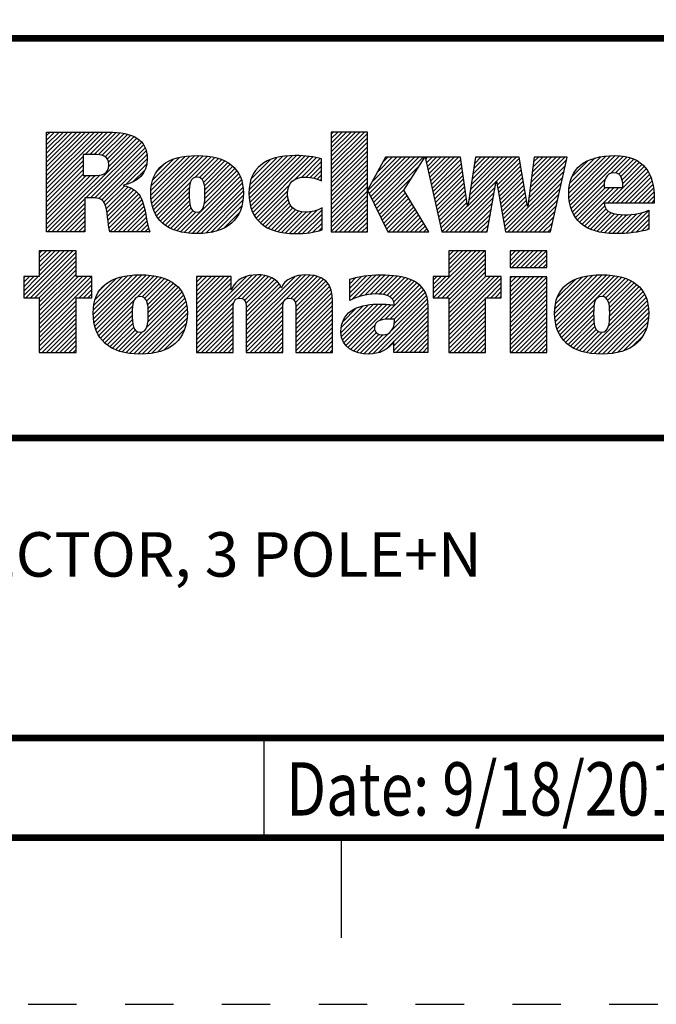
# Model space of a CAD drawing. Units: millimetres. Extents: x -36 to 624, y -64 to 446.
# Drawn here: x 434 to 477, y -64 to 3 of the extents above; entities that cross this region are included whole.
import ezdxf

# ---------------------------------------------------------------- set-up
doc = ezdxf.new("R2010")
doc.units = ezdxf.units.MM
doc.header["$LTSCALE"] = 32.67
doc.linetypes.add('HIDDEN', pattern=[0.2, 0.1, -0.1])
doc.layers.get('0').update_dxf_attribs({"linetype": 'CONTINUOUS'})
doc.layers.add('border', color=1, linetype='CONTINUOUS')
doc.styles.get("Standard").update_dxf_attribs({"font": 'txt', "width": 0.8})

# ---------------------------------------------------------------- blocks, each defined once
blk = doc.blocks.new('RA_LOGO_BL0')
at = {"linetype": 'Continuous'}
for p, q in [((-0.7391, 0.1116), (-0.6115, 0.2391)), ((-0.7391, 0.1215), (-0.6215, 0.2391)), ((-0.7391, 0.1315), (-0.6314, 0.2391)), ((-0.7391, 0.1414), (-0.6414, 0.2391)), ((-0.7391, 0.1514), (-0.6514, 0.2391)), ((-0.7391, 0.1614), (-0.6613, 0.2391)), ((-0.7391, 0.1713), (-0.6713, 0.2391)), ((-0.7391, 0.1813), (-0.6813, 0.2391)), ((-0.7391, 0.1913), (-0.6912, 0.2391)), ((-0.7391, 0.2012), (-0.7012, 0.2391)), ((-0.7391, 0.2112), (-0.7111, 0.2391)), ((-0.7391, 0.2211), (-0.7211, 0.2391)), ((-0.7391, 0.2311), (-0.7311, 0.2391)), ((-0.6519, 0.1888), (-0.6016, 0.2391)), ((-0.6419, 0.1888), (-0.5917, 0.239)), ((-0.6319, 0.1888), (-0.5826, 0.2382)), ((-0.6225, 0.1883), (-0.5736, 0.2372)), ((-0.6141, 0.1867), (-0.5648, 0.236)), ((-0.6073, 0.1836), (-0.5569, 0.2339)), ((-0.6023, 0.1786), (-0.5491, 0.2318)), ((-0.5995, 0.1714), (-0.5424, 0.2286)), ((-0.5992, 0.1618), (-0.5357, 0.2253)), ((-0.0983, 0.1645), (-0.0239, 0.239)), ((-0.0983, 0.1745), (-0.0339, 0.239)), ((-0.0983, 0.1845), (-0.0438, 0.239)), ((-0.0983, 0.1944), (-0.0538, 0.239)), ((-0.0983, 0.2044), (-0.0638, 0.239)), ((-0.0983, 0.2143), (-0.0737, 0.239)), ((-0.0983, 0.2243), (-0.0837, 0.239)), ((-0.0983, 0.2343), (-0.0937, 0.239)), ((-0.0983, 0.1546), (-0.0171, 0.2358)), ((-0.0983, 0.1446), (-0.0171, 0.2258)), ((-0.737, 0.014), (-0.5302, 0.2208)), ((-0.6504, 0.0907), (-0.525, 0.2161)), ((-0.6404, 0.0907), (-0.5209, 0.2102)), ((-0.6305, 0.0907), (-0.5174, 0.2038)), ((-0.0983, 0.1346), (-0.0171, 0.2159)), ((-0.0983, 0.1247), (-0.0171, 0.2059)), ((-0.7391, 0.1016), (-0.6565, 0.1842)), ((-0.6217, 0.0895), (-0.5147, 0.1964)), ((-0.6149, 0.0863), (-0.5133, 0.1879)), ((-0.6101, 0.0811), (-0.5124, 0.1788)), ((-0.5044, 0.0972), (-0.4165, 0.1851)), ((-0.5042, 0.1073), (-0.4273, 0.1842)), ((-0.5038, 0.0878), (-0.4057, 0.1859)), ((-0.5034, 0.1182), (-0.4396, 0.1819)), ((-0.5024, 0.0792), (-0.3958, 0.1859)), ((-0.5007, 0.071), (-0.3864, 0.1853)), ((-0.5006, 0.1309), (-0.4537, 0.1778)), ((-0.4981, 0.0636), (-0.3772, 0.1846)), ((-0.4952, 0.0566), (-0.3686, 0.1832)), ((-0.4046, 0.1372), (-0.3602, 0.1816)), ((-0.3951, 0.1368), (-0.3524, 0.1795)), ((-0.2835, 0.0989), (-0.1975, 0.185)), ((-0.2831, 0.1093), (-0.2084, 0.1839)), ((-0.2829, 0.0896), (-0.1866, 0.1858)), ((-0.2818, 0.1205), (-0.221, 0.1813)), ((-0.2817, 0.0807), (-0.1766, 0.1859)), ((-0.2801, 0.0725), (-0.1669, 0.1856)), ((-0.2776, 0.065), (-0.1575, 0.1851)), ((-0.2748, 0.0578), (-0.1485, 0.1841)), ((-0.2712, 0.0514), (-0.1395, 0.1831)), ((-0.1809, 0.1318), (-0.1313, 0.1814)), ((-0.1657, 0.137), (-0.1232, 0.1796)), ((-0.0983, 0.1147), (-0.0171, 0.1959)), ((-0.0983, 0.1048), (-0.0171, 0.186)), ((-0.0161, 0.1073), (0.0588, 0.1822)), ((-0.0129, 0.1006), (0.0688, 0.1822)), ((-0.0096, 0.0939), (0.0788, 0.1822)), ((-0.0063, 0.0872), (0.0887, 0.1822)), ((-0.0062, 0.1272), (0.0489, 0.1822)), ((-0.0031, 0.0805), (0.0987, 0.1822)), ((0.0002, 0.0738), (0.1086, 0.1822)), ((0.0054, 0.1487), (0.0389, 0.1822)), ((0.0169, 0.1702), (0.0289, 0.1822)), ((0.1138, 0.1774), (0.1186, 0.1822)), ((0.1156, 0.1693), (0.1286, 0.1822)), ((0.1174, 0.1611), (0.1385, 0.1822)), ((0.1192, 0.153), (0.1485, 0.1822)), ((0.1211, 0.1448), (0.1585, 0.1822)), ((0.1229, 0.1367), (0.1684, 0.1822)), ((0.1247, 0.1286), (0.1784, 0.1822)), ((0.1265, 0.1204), (0.1883, 0.1822)), ((0.2095, 0.0739), (0.3179, 0.1822)), ((0.2114, 0.0857), (0.3079, 0.1822)), ((0.2132, 0.0975), (0.2979, 0.1822)), ((0.2151, 0.1094), (0.288, 0.1822)), ((0.217, 0.1212), (0.278, 0.1822)), ((0.2189, 0.133), (0.268, 0.1822)), ((0.2207, 0.1449), (0.2581, 0.1822)), ((0.2226, 0.1567), (0.2481, 0.1822)), ((0.2245, 0.1685), (0.2382, 0.1822)), ((0.2263, 0.1804), (0.2282, 0.1822)), ((0.2738, 0.1282), (0.3249, 0.1793)), ((0.3479, 0.1027), (0.4274, 0.1822)), ((0.3494, 0.1142), (0.4175, 0.1822)), ((0.3509, 0.1257), (0.4075, 0.1822)), ((0.3525, 0.1372), (0.3976, 0.1822)), ((0.354, 0.1487), (0.3876, 0.1822)), ((0.3556, 0.1602), (0.3776, 0.1822)), ((0.3571, 0.1717), (0.3677, 0.1822)), ((0.4362, 0.1013), (0.5196, 0.1847)), ((0.4367, 0.0919), (0.5304, 0.1856)), ((0.4368, 0.1119), (0.5081, 0.1832)), ((0.4376, 0.0828), (0.5407, 0.1859)), ((0.4386, 0.1237), (0.4956, 0.1807)), ((0.4393, 0.0746), (0.5501, 0.1853)), ((0.4415, 0.0668), (0.5593, 0.1846)), ((0.5308, 0.1461), (0.5676, 0.1829)), ((0.5415, 0.1469), (0.5754, 0.1808)), ((0.5486, 0.144), (0.5827, 0.1781)), ((-0.7391, 0.0916), (-0.6565, 0.1743)), ((-0.7391, 0.0817), (-0.6565, 0.1643)), ((-0.5599, 0.1214), (-0.5136, 0.1677)), ((-0.4911, 0.1503), (-0.4738, 0.1677)), ((-0.3891, 0.1328), (-0.3449, 0.177)), ((-0.3855, 0.1264), (-0.3381, 0.1739)), ((-0.3837, 0.1183), (-0.3315, 0.1705)), ((-0.3829, 0.0892), (-0.3151, 0.157)), ((-0.3828, 0.1092), (-0.3256, 0.1664)), ((-0.3826, 0.0994), (-0.3199, 0.1621)), ((-0.2783, 0.134), (-0.2355, 0.1768)), ((-0.2608, 0.1615), (-0.2606, 0.1616)), ((-0.1552, 0.1376), (-0.1203, 0.1724)), ((-0.146, 0.1368), (-0.1203, 0.1624)), ((-0.0983, 0.0948), (-0.0171, 0.176)), ((-0.0983, 0.0848), (-0.0171, 0.166)), ((-0.0983, 0.0749), (-0.0171, 0.1561)), ((0.0035, 0.0671), (0.1008, 0.1644)), ((0.1284, 0.1123), (0.1932, 0.1771)), ((0.1302, 0.1042), (0.1944, 0.1684)), ((0.132, 0.096), (0.1957, 0.1597)), ((0.2752, 0.1197), (0.3263, 0.1708)), ((0.2767, 0.1112), (0.3278, 0.1623)), ((0.3448, 0.0796), (0.4285, 0.1634)), ((0.3463, 0.0911), (0.4314, 0.1762)), ((0.4431, 0.1381), (0.4801, 0.1751)), ((0.5232, 0.0787), (0.6061, 0.1617)), ((0.5332, 0.0787), (0.6106, 0.1562)), ((0.5533, 0.1387), (0.5895, 0.1749)), ((0.5562, 0.1317), (0.5956, 0.1711)), ((0.5578, 0.1233), (0.601, 0.1665)), ((-0.7391, 0.0717), (-0.6565, 0.1543)), ((-0.7391, 0.0617), (-0.6565, 0.1444)), ((-0.7391, 0.0219), (-0.619, 0.142)), ((-0.7391, 0.0319), (-0.6299, 0.1411)), ((-0.7391, 0.0418), (-0.6399, 0.141)), ((-0.7391, 0.0518), (-0.6499, 0.141)), ((-0.5432, 0.1281), (-0.5174, 0.1539)), ((-0.4377, 0.0145), (-0.3067, 0.1454)), ((-0.4295, 0.0127), (-0.3034, 0.1388)), ((-0.384, 0.0781), (-0.3106, 0.1516)), ((-0.1377, 0.1351), (-0.1203, 0.1525)), ((-0.1299, 0.133), (-0.1203, 0.1425)), ((-0.0983, 0.0649), (-0.0171, 0.1461)), ((-0.0983, 0.0549), (-0.0171, 0.1362)), ((0.0067, 0.0604), (0.0837, 0.1374)), ((0.1338, 0.0879), (0.197, 0.151)), ((0.1357, 0.0797), (0.1983, 0.1423)), ((0.1375, 0.0716), (0.1995, 0.1336)), ((0.2782, 0.1027), (0.3292, 0.1538)), ((0.2797, 0.0943), (0.3307, 0.1453)), ((0.2812, 0.0858), (0.3321, 0.1367)), ((0.2931, 0.018), (0.4257, 0.1506)), ((0.2991, 0.014), (0.4228, 0.1377)), ((0.4442, 0.0596), (0.5186, 0.1339)), ((0.5431, 0.0787), (0.6146, 0.1502)), ((0.5531, 0.0787), (0.6181, 0.1438)), ((0.5631, 0.0787), (0.621, 0.1367)), ((-0.6072, 0.0741), (-0.5633, 0.118)), ((-0.6049, 0.0664), (-0.5555, 0.1159)), ((-0.6034, 0.0579), (-0.5487, 0.1127)), ((-0.4915, 0.0503), (-0.4154, 0.1264)), ((-0.4876, 0.0442), (-0.4177, 0.1142)), ((-0.4206, 0.0116), (-0.3005, 0.1317)), ((-0.4115, 0.0107), (-0.2986, 0.1237)), ((-0.402, 0.0103), (-0.297, 0.1153)), ((-0.2674, 0.0453), (-0.1922, 0.1205)), ((-0.1227, 0.1302), (-0.1203, 0.1326)), ((-0.0983, 0.045), (-0.0171, 0.1262)), ((-0.0983, 0.035), (-0.0171, 0.1162)), ((0.1393, 0.0635), (0.2008, 0.125)), ((0.1411, 0.0553), (0.2021, 0.1163)), ((0.1596, 0.014), (0.2729, 0.1274)), ((0.1696, 0.014), (0.2707, 0.1152)), ((0.2827, 0.0773), (0.3336, 0.1282)), ((0.2841, 0.0688), (0.335, 0.1197)), ((0.2856, 0.0603), (0.3365, 0.1112)), ((0.309, 0.014), (0.4199, 0.1249)), ((0.319, 0.014), (0.417, 0.112)), ((0.4477, 0.053), (0.5157, 0.1211)), ((0.4513, 0.0467), (0.5188, 0.1142)), ((0.4557, 0.0411), (0.5288, 0.1142)), ((0.4606, 0.0361), (0.5387, 0.1142)), ((0.466, 0.0315), (0.5487, 0.1142)), ((0.573, 0.0787), (0.6236, 0.1293)), ((0.583, 0.0787), (0.6254, 0.1211)), ((0.5929, 0.0787), (0.627, 0.1128)), ((-0.602, 0.0494), (-0.5424, 0.109)), ((-0.6009, 0.0406), (-0.537, 0.1044)), ((-0.5998, 0.0317), (-0.532, 0.0995)), ((-0.5984, 0.0231), (-0.5278, 0.0937)), ((-0.483, 0.0389), (-0.4181, 0.1038)), ((-0.4779, 0.0341), (-0.418, 0.0939)), ((-0.3918, 0.0105), (-0.2964, 0.1059)), ((-0.3808, 0.0116), (-0.2964, 0.0959)), ((-0.2629, 0.0398), (-0.1965, 0.1062)), ((-0.2578, 0.0349), (-0.1968, 0.096)), ((-0.0983, 0.0251), (-0.0171, 0.1063)), ((-0.0983, 0.0151), (-0.0171, 0.0963)), ((0.01, 0.0537), (0.0666, 0.1103)), ((0.0133, 0.047), (0.0686, 0.1023)), ((0.0165, 0.0403), (0.0723, 0.096)), ((0.0198, 0.0336), (0.076, 0.0898)), ((0.143, 0.0472), (0.2034, 0.1076)), ((0.1448, 0.039), (0.2046, 0.0989)), ((0.1466, 0.0309), (0.2059, 0.0902)), ((0.1795, 0.014), (0.2685, 0.103)), ((0.1895, 0.014), (0.2663, 0.0908)), ((0.2871, 0.0519), (0.3379, 0.1027)), ((0.2886, 0.0434), (0.3394, 0.0942)), ((0.329, 0.014), (0.4141, 0.0992)), ((0.6029, 0.0787), (0.6278, 0.1037)), ((0.6129, 0.0787), (0.6286, 0.0945)), ((-0.727, 0.014), (-0.6526, 0.0885)), ((-0.7171, 0.014), (-0.6526, 0.0785)), ((-0.7071, 0.014), (-0.6526, 0.0685)), ((-0.597, 0.0145), (-0.5249, 0.0867)), ((-0.5876, 0.014), (-0.522, 0.0796)), ((-0.5776, 0.014), (-0.52, 0.0716)), ((-0.4724, 0.0296), (-0.4176, 0.0844)), ((-0.4663, 0.0257), (-0.4164, 0.0756)), ((-0.4599, 0.0221), (-0.4141, 0.0679)), ((-0.3692, 0.0132), (-0.2971, 0.0853)), ((-0.3563, 0.0162), (-0.2997, 0.0728)), ((-0.2524, 0.0304), (-0.1955, 0.0873)), ((-0.2464, 0.0264), (-0.1931, 0.0797)), ((-0.2402, 0.0227), (-0.1893, 0.0735)), ((-0.2332, 0.0197), (-0.1846, 0.0683)), ((-0.0895, 0.014), (-0.0171, 0.0863)), ((-0.0795, 0.014), (-0.0171, 0.0764)), ((0.0231, 0.0269), (0.0797, 0.0835)), ((0.0263, 0.0202), (0.0834, 0.0773)), ((0.0301, 0.014), (0.0871, 0.071)), ((0.1484, 0.0228), (0.2072, 0.0815)), ((0.1502, 0.0146), (0.2085, 0.0728)), ((0.1995, 0.014), (0.2641, 0.0787)), ((0.2901, 0.0349), (0.3408, 0.0856)), ((0.2916, 0.0264), (0.3423, 0.0771)), ((0.3389, 0.014), (0.4113, 0.0864)), ((0.3489, 0.014), (0.4084, 0.0735)), ((0.4718, 0.0273), (0.5172, 0.0728)), ((0.6228, 0.0787), (0.6287, 0.0846)), ((-0.6972, 0.014), (-0.6526, 0.0586)), ((-0.6872, 0.014), (-0.6526, 0.0486)), ((-0.5676, 0.014), (-0.518, 0.0637)), ((-0.5577, 0.014), (-0.5163, 0.0554)), ((-0.5477, 0.014), (-0.5148, 0.047)), ((-0.4529, 0.0192), (-0.4101, 0.062)), ((-0.4456, 0.0165), (-0.4033, 0.0588)), ((-0.3394, 0.0231), (-0.3053, 0.0572)), ((-0.226, 0.0169), (-0.1788, 0.0642)), ((-0.2181, 0.0149), (-0.1719, 0.0611)), ((-0.2101, 0.0129), (-0.1639, 0.0591)), ((-0.2012, 0.0118), (-0.1545, 0.0586)), ((-0.1923, 0.0108), (-0.1434, 0.0597)), ((-0.1827, 0.0104), (-0.1299, 0.0632)), ((-0.1726, 0.0106), (-0.1191, 0.0641)), ((-0.1622, 0.011), (-0.1191, 0.0542)), ((-0.0695, 0.014), (-0.0171, 0.0664)), ((-0.0596, 0.014), (-0.0171, 0.0565)), ((-0.0496, 0.014), (-0.0171, 0.0465)), ((0.0401, 0.014), (0.0908, 0.0648)), ((0.05, 0.014), (0.0945, 0.0585)), ((0.06, 0.014), (0.0982, 0.0523)), ((0.0699, 0.014), (0.1019, 0.046)), ((0.2094, 0.014), (0.2619, 0.0665)), ((0.2194, 0.014), (0.2597, 0.0543)), ((0.3588, 0.014), (0.4055, 0.0607)), ((0.3688, 0.014), (0.4026, 0.0478)), ((0.4781, 0.0237), (0.5204, 0.0659)), ((0.4848, 0.0204), (0.5253, 0.0609)), ((0.492, 0.0176), (0.5317, 0.0573)), ((0.4996, 0.0153), (0.5393, 0.055)), ((0.5077, 0.0134), (0.5479, 0.0536)), ((0.5163, 0.012), (0.5571, 0.0528)), ((0.5253, 0.0111), (0.5672, 0.053)), ((0.5346, 0.0104), (0.5779, 0.0538)), ((0.5445, 0.0103), (0.5892, 0.0551)), ((0.5548, 0.0107), (0.6022, 0.0581)), ((0.5654, 0.0114), (0.6164, 0.0623)), ((0.5761, 0.0121), (0.6164, 0.0524)), ((-0.6772, 0.014), (-0.6526, 0.0387)), ((-0.6673, 0.014), (-0.6526, 0.0287)), ((-0.5378, 0.014), (-0.5132, 0.0386)), ((-0.5278, 0.014), (-0.5116, 0.0302)), ((-0.5178, 0.014), (-0.5095, 0.0224)), ((-0.1513, 0.012), (-0.1191, 0.0442)), ((-0.1397, 0.0136), (-0.1191, 0.0342)), ((-0.1266, 0.0167), (-0.1191, 0.0243)), ((-0.0396, 0.014), (-0.0171, 0.0365)), ((-0.0297, 0.014), (-0.0171, 0.0266)), ((0.0799, 0.014), (0.1056, 0.0397)), ((0.0899, 0.014), (0.1093, 0.0335)), ((0.0998, 0.014), (0.113, 0.0272)), ((0.2293, 0.014), (0.2575, 0.0421)), ((0.2393, 0.014), (0.2552, 0.03)), ((0.3788, 0.014), (0.3998, 0.035)), ((0.5878, 0.0138), (0.6164, 0.0424)), ((0.5997, 0.0158), (0.6164, 0.0325)), ((0.613, 0.0191), (0.6164, 0.0225)), ((-0.6573, 0.014), (-0.6526, 0.0187)), ((-0.5079, 0.014), (-0.5071, 0.0147)), ((-0.0197, 0.014), (-0.0171, 0.0166)), ((0.1098, 0.014), (0.1168, 0.021)), ((0.1198, 0.014), (0.1205, 0.0147)), ((0.2493, 0.014), (0.253, 0.0178)), ((0.3887, 0.014), (0.3969, 0.0222)), ((-0.7905, -0.1291), (-0.6898, -0.0284)), ((-0.7854, -0.134), (-0.6798, -0.0284)), ((-0.7754, -0.134), (-0.6727, -0.0313)), ((-0.7654, -0.134), (-0.6727, -0.0412)), ((-0.7554, -0.0284), (-0.7554, -0.0863)), ((-0.6727, -0.0284), (-0.7554, -0.0284)), ((-0.7554, -0.084), (-0.6998, -0.0284)), ((-0.7554, -0.0741), (-0.7097, -0.0284)), ((-0.7554, -0.0641), (-0.7197, -0.0284)), ((-0.7554, -0.0541), (-0.7296, -0.0284)), ((-0.7554, -0.0442), (-0.7396, -0.0284)), ((-0.7554, -0.0342), (-0.7496, -0.0284)), ((-0.6727, -0.0863), (-0.6727, -0.0284)), ((0.1311, -0.1241), (0.2267, -0.0284)), ((0.1312, -0.134), (0.2367, -0.0284)), ((0.1411, -0.134), (0.2467, -0.0284)), ((0.1511, -0.134), (0.2489, -0.0362)), ((0.2489, -0.0284), (0.1662, -0.0284)), ((0.1662, -0.0284), (0.1662, -0.086)), ((0.1662, -0.079), (0.2168, -0.0284)), ((0.1662, -0.069), (0.2068, -0.0284)), ((0.1662, -0.0591), (0.1968, -0.0284)), ((0.1662, -0.0491), (0.1869, -0.0284)), ((0.1662, -0.0391), (0.1769, -0.0284)), ((0.1662, -0.0292), (0.167, -0.0284)), ((0.2489, -0.086), (0.2489, -0.0284)), ((0.304, -0.0608), (0.3362, -0.0285)), ((0.304, -0.0508), (0.3263, -0.0285)), ((0.304, -0.0408), (0.3163, -0.0285)), ((0.304, -0.0309), (0.3064, -0.0285)), ((0.3084, -0.0663), (0.3462, -0.0285)), ((0.3184, -0.0663), (0.3562, -0.0285)), ((0.3284, -0.0663), (0.3661, -0.0285)), ((0.3383, -0.0663), (0.3761, -0.0285)), ((0.3483, -0.0663), (0.386, -0.0285)), ((0.3582, -0.0663), (0.3865, -0.038)), ((-0.7555, -0.134), (-0.6727, -0.0512)), ((-0.7554, -0.1438), (-0.6727, -0.0611)), ((0.1611, -0.134), (0.2489, -0.0462)), ((0.1662, -0.1388), (0.2489, -0.0561)), ((0.1662, -0.1487), (0.2489, -0.0661)), ((0.3682, -0.0663), (0.3865, -0.048)), ((0.3782, -0.0663), (0.3865, -0.0579)), ((-0.7554, -0.0863), (-0.7905, -0.0863)), ((-0.7905, -0.0863), (-0.7905, -0.134)), ((-0.7905, -0.1192), (-0.7577, -0.0863)), ((-0.7905, -0.1092), (-0.7676, -0.0863)), ((-0.7905, -0.0992), (-0.7776, -0.0863)), ((-0.7905, -0.0893), (-0.7875, -0.0863)), ((-0.7554, -0.1538), (-0.6727, -0.0711)), ((-0.7554, -0.1637), (-0.6727, -0.0811)), ((-0.7554, -0.2036), (-0.6381, -0.0863)), ((-0.7554, -0.1936), (-0.6481, -0.0863)), ((-0.7554, -0.1837), (-0.658, -0.0863)), ((-0.7554, -0.1737), (-0.668, -0.0863)), ((-0.6372, -0.0863), (-0.6727, -0.0863)), ((-0.6372, -0.134), (-0.6372, -0.0863)), ((-0.6339, -0.1718), (-0.5454, -0.0833)), ((-0.6337, -0.1616), (-0.5564, -0.0843)), ((-0.6333, -0.1812), (-0.5347, -0.0825)), ((-0.6327, -0.1506), (-0.5687, -0.0867)), ((-0.6321, -0.1899), (-0.5246, -0.0824)), ((-0.6304, -0.1981), (-0.5152, -0.083)), ((-0.6279, -0.2056), (-0.506, -0.0837)), ((-0.6251, -0.2128), (-0.4972, -0.0849)), ((-0.535, -0.1327), (-0.4889, -0.0865)), ((-0.5243, -0.1319), (-0.4809, -0.0885)), ((-0.4017, -0.2185), (-0.2657, -0.0825)), ((-0.4017, -0.2085), (-0.2766, -0.0834)), ((-0.4017, -0.1587), (-0.3291, -0.0862)), ((-0.4017, -0.1488), (-0.3391, -0.0862)), ((-0.4017, -0.1388), (-0.3491, -0.0862)), ((-0.4017, -0.1288), (-0.359, -0.0862)), ((-0.4017, -0.1189), (-0.369, -0.0862)), ((-0.4017, -0.1089), (-0.3789, -0.0862)), ((-0.4017, -0.0989), (-0.3889, -0.0862)), ((-0.4017, -0.089), (-0.3989, -0.0862)), ((-0.4017, -0.1986), (-0.2895, -0.0864)), ((-0.309, -0.1358), (-0.2563, -0.0831)), ((-0.2992, -0.136), (-0.2476, -0.0844)), ((-0.2935, -0.1402), (-0.2398, -0.0865)), ((-0.2898, -0.2162), (-0.1561, -0.0825)), ((-0.2898, -0.2262), (-0.1468, -0.0832)), ((-0.2898, -0.2063), (-0.1672, -0.0837)), ((-0.2898, -0.1963), (-0.1804, -0.0869)), ((-0.1892, -0.1355), (-0.1376, -0.084)), ((-0.1828, -0.1391), (-0.1298, -0.0861)), ((-0.1793, -0.1456), (-0.1222, -0.0884)), ((-0.0569, -0.1327), (-0.0073, -0.0832)), ((-0.0569, -0.1227), (-0.0184, -0.0843)), ((-0.0569, -0.1128), (-0.03, -0.0859)), ((-0.0522, -0.138), (0.003, -0.0828)), ((-0.0361, -0.1319), (0.0133, -0.0824)), ((-0.0227, -0.1284), (0.0232, -0.0826)), ((-0.0107, -0.1264), (0.0326, -0.0831)), ((0.0001, -0.1256), (0.0418, -0.0838)), ((0.0096, -0.126), (0.0508, -0.0848)), ((0.0186, -0.1269), (0.0592, -0.0864)), ((0.0268, -0.1287), (0.0674, -0.0882)), ((0.1662, -0.086), (0.1311, -0.086)), ((0.1311, -0.086), (0.1311, -0.134)), ((0.1311, -0.1141), (0.1592, -0.086)), ((0.1311, -0.1042), (0.1493, -0.086)), ((0.1311, -0.0942), (0.1393, -0.086)), ((0.1662, -0.1587), (0.2489, -0.076)), ((0.1662, -0.1985), (0.2788, -0.086)), ((0.1662, -0.1886), (0.2688, -0.086)), ((0.1662, -0.1786), (0.2589, -0.086)), ((0.1662, -0.1687), (0.2489, -0.086)), ((0.2844, -0.086), (0.2489, -0.086)), ((0.2844, -0.134), (0.2844, -0.086)), ((0.304, -0.1604), (0.3778, -0.0866)), ((0.304, -0.1504), (0.3678, -0.0866)), ((0.304, -0.1405), (0.3579, -0.0866)), ((0.304, -0.1305), (0.3479, -0.0866)), ((0.304, -0.1205), (0.338, -0.0866)), ((0.304, -0.1106), (0.328, -0.0866)), ((0.304, -0.1006), (0.318, -0.0866)), ((0.304, -0.0906), (0.3081, -0.0866)), ((0.304, -0.1703), (0.3865, -0.0878)), ((0.4044, -0.1696), (0.4905, -0.0835)), ((0.405, -0.1789), (0.5012, -0.0827)), ((0.405, -0.159), (0.4791, -0.0849)), ((0.406, -0.1879), (0.5115, -0.0824)), ((0.4065, -0.1476), (0.4668, -0.0872)), ((0.4077, -0.1962), (0.521, -0.0829)), ((0.4099, -0.2039), (0.5303, -0.0835)), ((0.4127, -0.2111), (0.5392, -0.0845)), ((0.4161, -0.2176), (0.5476, -0.0861)), ((0.5121, -0.1316), (0.5558, -0.0879)), ((-0.7554, -0.2135), (-0.6372, -0.0954)), ((-0.6658, -0.134), (-0.6372, -0.1053)), ((-0.6298, -0.1378), (-0.5828, -0.0908)), ((-0.6201, -0.1181), (-0.6035, -0.1015)), ((-0.5178, -0.1353), (-0.4734, -0.091)), ((-0.5138, -0.1413), (-0.4664, -0.0939)), ((-0.5115, -0.149), (-0.4598, -0.0973)), ((-0.5105, -0.158), (-0.4537, -0.1011)), ((-0.5103, -0.1777), (-0.4429, -0.1103)), ((-0.5101, -0.1676), (-0.448, -0.1054)), ((-0.4017, -0.1687), (-0.3237, -0.0907)), ((-0.4017, -0.1786), (-0.3237, -0.1007)), ((-0.4017, -0.1886), (-0.3237, -0.1107)), ((-0.2906, -0.1473), (-0.2326, -0.0893)), ((-0.2899, -0.1566), (-0.2262, -0.0929)), ((-0.2898, -0.1664), (-0.2208, -0.0974)), ((-0.2898, -0.1764), (-0.2159, -0.1025)), ((-0.2898, -0.1863), (-0.2125, -0.1091)), ((-0.1782, -0.1544), (-0.1161, -0.0923)), ((-0.178, -0.1642), (-0.1104, -0.0966)), ((-0.178, -0.1741), (-0.1059, -0.102)), ((-0.178, -0.1841), (-0.1023, -0.1084)), ((-0.0569, -0.1028), (-0.0427, -0.0887)), ((-0.0569, -0.0929), (-0.056, -0.092)), ((0.0099, -0.1855), (0.0946, -0.1007)), ((0.0227, -0.1826), (0.1002, -0.1052)), ((0.0332, -0.1821), (0.1049, -0.1104)), ((0.0337, -0.1318), (0.0748, -0.0907)), ((0.0391, -0.1364), (0.0821, -0.0934)), ((0.0425, -0.1429), (0.0885, -0.0969)), ((0.1662, -0.2085), (0.2844, -0.0903)), ((0.2507, -0.134), (0.2844, -0.1003)), ((0.2607, -0.134), (0.2844, -0.1103)), ((0.304, -0.1803), (0.3865, -0.0978)), ((0.304, -0.1903), (0.3865, -0.1078)), ((0.4103, -0.1338), (0.4521, -0.092)), ((0.5195, -0.1342), (0.5633, -0.0904)), ((0.524, -0.1396), (0.5705, -0.0931)), ((0.5265, -0.147), (0.5771, -0.0965)), ((0.5278, -0.1557), (0.5834, -0.1001)), ((0.5282, -0.1752), (0.5944, -0.1091)), ((0.5283, -0.1652), (0.5891, -0.1044)), ((-0.6558, -0.134), (-0.6372, -0.1153)), ((-0.6459, -0.134), (-0.6372, -0.1252)), ((-0.5606, -0.2578), (-0.4306, -0.1279)), ((-0.514, -0.2013), (-0.4343, -0.1216)), ((-0.511, -0.1884), (-0.4381, -0.1155)), ((-0.178, -0.1941), (-0.0992, -0.1153)), ((-0.178, -0.204), (-0.0976, -0.1236)), ((-0.178, -0.214), (-0.0962, -0.1322)), ((0.0375, -0.2077), (0.1156, -0.1296)), ((0.0432, -0.1821), (0.1093, -0.1159)), ((0.0434, -0.1918), (0.1127, -0.1225)), ((0.2706, -0.134), (0.2844, -0.1202)), ((0.2806, -0.134), (0.2844, -0.1302)), ((0.304, -0.2002), (0.3865, -0.1177)), ((0.304, -0.2102), (0.3865, -0.1277)), ((0.476, -0.2574), (0.6071, -0.1262)), ((0.5257, -0.1977), (0.6033, -0.1201)), ((0.5277, -0.1857), (0.5992, -0.1143)), ((-0.7905, -0.134), (-0.7554, -0.134)), ((-0.7554, -0.134), (-0.7554, -0.2571)), ((-0.7554, -0.2235), (-0.6727, -0.1408)), ((-0.7554, -0.2335), (-0.6727, -0.1508)), ((-0.6727, -0.2571), (-0.6727, -0.134)), ((-0.6727, -0.134), (-0.6372, -0.134)), ((-0.6215, -0.2191), (-0.5421, -0.1398)), ((-0.6177, -0.2253), (-0.5455, -0.1531)), ((-0.552, -0.2592), (-0.4278, -0.135)), ((-0.5429, -0.2601), (-0.4255, -0.1427)), ((-0.5336, -0.2608), (-0.4237, -0.1508)), ((-0.4017, -0.2285), (-0.3172, -0.144)), ((-0.2898, -0.2362), (-0.207, -0.1534)), ((-0.178, -0.2239), (-0.0958, -0.1418)), ((-0.178, -0.2339), (-0.0954, -0.1514)), ((-0.0764, -0.212), (-0.0145, -0.1501)), ((-0.0757, -0.2013), (-0.0266, -0.1523)), ((-0.0755, -0.221), (-0.0032, -0.1487)), ((-0.0731, -0.2287), (0.0072, -0.1483)), ((-0.0699, -0.2354), (0.0171, -0.1484)), ((-0.0659, -0.2414), (0.0265, -0.1489)), ((-0.0607, -0.2462), (0.0357, -0.1497)), ((-0.0049, -0.2601), (0.1177, -0.1375)), ((0.0074, -0.2578), (0.1186, -0.1466)), ((0.1311, -0.134), (0.1662, -0.134)), ((0.1662, -0.134), (0.1662, -0.2571)), ((0.1662, -0.2185), (0.2489, -0.1358)), ((0.1662, -0.2284), (0.2489, -0.1458)), ((0.2489, -0.2571), (0.2489, -0.134)), ((0.2489, -0.134), (0.2844, -0.134)), ((0.304, -0.2202), (0.3865, -0.1376)), ((0.304, -0.2301), (0.3865, -0.1476)), ((0.4198, -0.2239), (0.4933, -0.1504)), ((0.4843, -0.259), (0.61, -0.1333)), ((0.4934, -0.2599), (0.6126, -0.1407)), ((0.5025, -0.2607), (0.6144, -0.1489)), ((-0.7554, -0.2434), (-0.6727, -0.1608)), ((-0.7554, -0.2534), (-0.6727, -0.1707)), ((-0.6132, -0.2308), (-0.5462, -0.1638)), ((-0.6081, -0.2357), (-0.5462, -0.1737)), ((-0.5236, -0.2608), (-0.4228, -0.1599)), ((-0.5129, -0.26), (-0.4223, -0.1694)), ((-0.4017, -0.2384), (-0.319, -0.1557)), ((-0.4017, -0.2484), (-0.3191, -0.1658)), ((-0.4004, -0.2571), (-0.3191, -0.1758)), ((-0.2898, -0.2461), (-0.2073, -0.1636)), ((-0.2898, -0.2561), (-0.2073, -0.1736)), ((-0.178, -0.2439), (-0.0954, -0.1613)), ((-0.178, -0.2538), (-0.0954, -0.1713)), ((-0.073, -0.1887), (-0.0414, -0.1571)), ((0.0424, -0.2327), (0.1191, -0.156)), ((0.0424, -0.2427), (0.1191, -0.166)), ((0.0424, -0.2526), (0.1191, -0.1759)), ((0.1662, -0.2384), (0.2489, -0.1557)), ((0.1662, -0.2483), (0.2489, -0.1657)), ((0.1674, -0.2571), (0.2489, -0.1757)), ((0.304, -0.2401), (0.3865, -0.1576)), ((0.304, -0.25), (0.3865, -0.1675)), ((0.4241, -0.2295), (0.4924, -0.1613)), ((0.429, -0.2346), (0.4923, -0.1714)), ((0.5124, -0.2608), (0.6155, -0.1577)), ((0.5229, -0.2603), (0.6161, -0.167)), ((-0.7491, -0.2571), (-0.6727, -0.1807)), ((-0.7391, -0.2571), (-0.6727, -0.1907)), ((-0.6027, -0.2402), (-0.5458, -0.1833)), ((-0.5968, -0.2443), (-0.5448, -0.1923)), ((-0.5019, -0.2589), (-0.423, -0.18)), ((-0.4893, -0.2563), (-0.4247, -0.1917)), ((-0.3905, -0.2571), (-0.3191, -0.1858)), ((-0.3805, -0.2571), (-0.3191, -0.1957)), ((-0.2809, -0.2571), (-0.2073, -0.1835)), ((-0.2709, -0.2571), (-0.2073, -0.1935)), ((-0.1713, -0.2571), (-0.0954, -0.1813)), ((-0.1613, -0.2571), (-0.0954, -0.1912)), ((-0.0549, -0.2503), (-0.0003, -0.1957)), ((0.0479, -0.2571), (0.1191, -0.1859)), ((0.0579, -0.2571), (0.1191, -0.1958)), ((0.1774, -0.2571), (0.2489, -0.1856)), ((0.1874, -0.2571), (0.2489, -0.1956)), ((0.3069, -0.2571), (0.3865, -0.1775)), ((0.3169, -0.2571), (0.3865, -0.1875)), ((0.3268, -0.2571), (0.3865, -0.1974)), ((0.4345, -0.2391), (0.4925, -0.1811)), ((0.4401, -0.2434), (0.4933, -0.1902)), ((0.4465, -0.247), (0.495, -0.1986)), ((0.5339, -0.2592), (0.6156, -0.1775)), ((0.5461, -0.257), (0.6144, -0.1887)), ((-0.7292, -0.2571), (-0.6727, -0.2006)), ((-0.7192, -0.2571), (-0.6727, -0.2106)), ((-0.7093, -0.2571), (-0.6727, -0.2205)), ((-0.5904, -0.2479), (-0.5429, -0.2004)), ((-0.5836, -0.251), (-0.5395, -0.2069)), ((-0.5764, -0.2538), (-0.5336, -0.2109)), ((-0.5687, -0.256), (-0.5239, -0.2112)), ((-0.4746, -0.2516), (-0.4286, -0.2056)), ((-0.3705, -0.2571), (-0.3191, -0.2057)), ((-0.3606, -0.2571), (-0.3191, -0.2157)), ((-0.2609, -0.2571), (-0.2073, -0.2034)), ((-0.251, -0.2571), (-0.2073, -0.2134)), ((-0.1514, -0.2571), (-0.0954, -0.2012)), ((-0.1414, -0.2571), (-0.0954, -0.2111)), ((-0.1314, -0.2571), (-0.0954, -0.2211)), ((-0.0486, -0.254), (-0.0007, -0.206)), ((-0.0413, -0.2566), (0.0025, -0.2128)), ((-0.0334, -0.2587), (0.0088, -0.2165)), ((-0.0249, -0.2601), (0.0175, -0.2177)), ((-0.0156, -0.2608), (0.0315, -0.2137)), ((0.0678, -0.2571), (0.1191, -0.2058)), ((0.0778, -0.2571), (0.1191, -0.2158)), ((0.1973, -0.2571), (0.2489, -0.2056)), ((0.2073, -0.2571), (0.2489, -0.2155)), ((0.3368, -0.2571), (0.3865, -0.2074)), ((0.3468, -0.2571), (0.3865, -0.2173)), ((0.4531, -0.2504), (0.498, -0.2055)), ((0.4603, -0.2531), (0.5032, -0.2103)), ((0.4678, -0.2556), (0.5117, -0.2117)), ((0.56, -0.253), (0.6114, -0.2017)), ((0.579, -0.244), (0.6027, -0.2204)), ((-0.6993, -0.2571), (-0.6727, -0.2305)), ((-0.6893, -0.2571), (-0.6727, -0.2405)), ((-0.4498, -0.2368), (-0.441, -0.228)), ((-0.3506, -0.2571), (-0.3191, -0.2256)), ((-0.3406, -0.2571), (-0.3191, -0.2356)), ((-0.241, -0.2571), (-0.2073, -0.2234)), ((-0.2311, -0.2571), (-0.2073, -0.2333)), ((-0.2211, -0.2571), (-0.2073, -0.2433)), ((-0.1215, -0.2571), (-0.0954, -0.2311)), ((-0.1115, -0.2571), (-0.0954, -0.241)), ((0.0254, -0.2497), (0.0388, -0.2363)), ((0.0878, -0.2571), (0.1191, -0.2257)), ((0.0977, -0.2571), (0.1191, -0.2357)), ((0.2172, -0.2571), (0.2489, -0.2255)), ((0.2272, -0.2571), (0.2489, -0.2354)), ((0.3567, -0.2571), (0.3865, -0.2273)), ((0.3667, -0.2571), (0.3865, -0.2373)), ((-0.7554, -0.2571), (-0.6727, -0.2571)), ((-0.6794, -0.2571), (-0.6727, -0.2504)), ((-0.3307, -0.2571), (-0.3191, -0.2455)), ((-0.3207, -0.2571), (-0.3191, -0.2555)), ((-0.2111, -0.2571), (-0.2073, -0.2533)), ((-0.1016, -0.2571), (-0.0954, -0.251)), ((0.1077, -0.2571), (0.1191, -0.2457)), ((0.1177, -0.2571), (0.1191, -0.2556)), ((0.1662, -0.2571), (0.2489, -0.2571)), ((0.2372, -0.2571), (0.2489, -0.2454)), ((0.2471, -0.2571), (0.2489, -0.2554)), ((0.3766, -0.2571), (0.3865, -0.2472))]:
    blk.add_line(p, q, dxfattribs=at)
for points, knots in [([(-0.7391, 0.014), (-0.7391, 0.014), (-0.6526, 0.014), (-0.6526, 0.014), (-0.6526, 0.014), (-0.6526, 0.0907), (-0.6526, 0.0907), (-0.6526, 0.0907), (-0.6333, 0.0907), (-0.6333, 0.0907), (-0.6227, 0.0907), (-0.614, 0.0894), (-0.6089, 0.079), (-0.6018, 0.0655), (-0.6008, 0.0302), (-0.597, 0.014), (-0.597, 0.014), (-0.5069, 0.014), (-0.5069, 0.014), (-0.5159, 0.0359), (-0.515, 0.0707), (-0.5282, 0.0946), (-0.5363, 0.1065), (-0.5476, 0.1155), (-0.5663, 0.1187), (-0.5663, 0.1187), (-0.5663, 0.1194), (-0.5663, 0.1194), (-0.534, 0.1271), (-0.5124, 0.1446), (-0.5124, 0.1791), (-0.5124, 0.2224), (-0.5457, 0.2391), (-0.5995, 0.2391), (-0.5995, 0.2391), (-0.7391, 0.2391), (-0.7391, 0.2391), (-0.7391, 0.2391), (-0.7391, 0.014), (-0.7391, 0.014)], [0, 0, 0, 0, 1, 1, 1, 2, 2, 2, 3, 3, 3, 4, 4, 4, 5, 5, 5, 6, 6, 6, 7, 7, 7, 8, 8, 8, 9, 9, 9, 10, 10, 10, 11, 11, 11, 12, 12, 12, 13, 13, 13, 13]), ([(-0.0171, 0.108), (-0.0171, 0.108), (-0.0165, 0.108), (-0.0165, 0.108), (-0.0165, 0.108), (0.0234, 0.1822), (0.0234, 0.1822), (0.0234, 0.1822), (0.1121, 0.1822), (0.1121, 0.1822), (0.1121, 0.1822), (0.0652, 0.108), (0.0652, 0.108), (0.0652, 0.108), (0.1209, 0.014), (0.1209, 0.014), (0.1209, 0.014), (0.0293, 0.014), (0.0293, 0.014), (0.0293, 0.014), (-0.0165, 0.108), (-0.0165, 0.108), (-0.0165, 0.108), (-0.0171, 0.108), (-0.0171, 0.108), (-0.0171, 0.108), (-0.0171, 0.014), (-0.0171, 0.014), (-0.0171, 0.014), (-0.0983, 0.014), (-0.0983, 0.014), (-0.0983, 0.014), (-0.0983, 0.239), (-0.0983, 0.239), (-0.0983, 0.239), (-0.0171, 0.239), (-0.0171, 0.239), (-0.0171, 0.239), (-0.0171, 0.108), (-0.0171, 0.108)], [0, 0, 0, 0, 1, 1, 1, 2, 2, 2, 3, 3, 3, 4, 4, 4, 5, 5, 5, 6, 6, 6, 7, 7, 7, 8, 8, 8, 9, 9, 9, 10, 10, 10, 11, 11, 11, 12, 12, 12, 13, 13, 13, 13]), ([(-0.6565, 0.1888), (-0.6565, 0.1888), (-0.6327, 0.1888), (-0.6327, 0.1888), (-0.6153, 0.1888), (-0.5989, 0.1859), (-0.5989, 0.1656), (-0.5989, 0.1429), (-0.6163, 0.141), (-0.6339, 0.141), (-0.6339, 0.141), (-0.6565, 0.141), (-0.6565, 0.141), (-0.6565, 0.141), (-0.6565, 0.1888), (-0.6565, 0.1888)], [0, 0, 0, 0, 1, 1, 1, 2, 2, 2, 3, 3, 3, 4, 4, 4, 5, 5, 5, 5]), ([(-0.5046, 0.1012), (-0.5046, 0.0431), (-0.4685, 0.0103), (-0.4005, 0.0103), (-0.3329, 0.0103), (-0.2961, 0.0431), (-0.2961, 0.1012), (-0.2961, 0.1576), (-0.3329, 0.186), (-0.4005, 0.186), (-0.4685, 0.186), (-0.5046, 0.1576), (-0.5046, 0.1012)], [0, 0, 0, 0, 1, 1, 1, 2, 2, 2, 3, 3, 3, 4, 4, 4, 4]), ([(-0.1191, 0.0187), (-0.1371, 0.0129), (-0.1552, 0.0103), (-0.1794, 0.0103), (-0.2475, 0.0103), (-0.2836, 0.0431), (-0.2836, 0.1012), (-0.2836, 0.1576), (-0.2475, 0.186), (-0.1794, 0.186), (-0.1552, 0.186), (-0.1371, 0.1837), (-0.1203, 0.1789), (-0.1203, 0.1789), (-0.1203, 0.1293), (-0.1203, 0.1293), (-0.1303, 0.1338), (-0.1423, 0.1377), (-0.1568, 0.1377), (-0.181, 0.1377), (-0.1971, 0.1251), (-0.1971, 0.0999), (-0.1971, 0.0737), (-0.181, 0.0585), (-0.1568, 0.0585), (-0.1423, 0.0585), (-0.1303, 0.0618), (-0.1191, 0.0686), (-0.1191, 0.0686), (-0.1191, 0.0187), (-0.1191, 0.0187)], [0, 0, 0, 0, 1, 1, 1, 2, 2, 2, 3, 3, 3, 4, 4, 4, 5, 5, 5, 6, 6, 6, 7, 7, 7, 8, 8, 8, 9, 9, 9, 10, 10, 10, 10]), ([(0.2086, 0.0721), (0.2086, 0.0721), (0.2092, 0.0721), (0.2092, 0.0721), (0.2092, 0.0721), (0.2266, 0.1822), (0.2266, 0.1822), (0.2266, 0.1822), (0.3244, 0.1822), (0.3244, 0.1822), (0.3244, 0.1822), (0.3431, 0.0721), (0.3431, 0.0721), (0.3431, 0.0721), (0.3438, 0.0721), (0.3438, 0.0721), (0.3438, 0.0721), (0.3585, 0.1822), (0.3585, 0.1822), (0.3585, 0.1822), (0.4328, 0.1822), (0.4328, 0.1822), (0.4328, 0.1822), (0.3951, 0.014), (0.3951, 0.014), (0.3951, 0.014), (0.2937, 0.014), (0.2937, 0.014), (0.2937, 0.014), (0.2737, 0.1282), (0.2737, 0.1282), (0.2737, 0.1282), (0.2731, 0.1282), (0.2731, 0.1282), (0.2731, 0.1282), (0.2523, 0.014), (0.2523, 0.014), (0.2523, 0.014), (0.1504, 0.014), (0.1504, 0.014), (0.1504, 0.014), (0.1127, 0.1822), (0.1127, 0.1822), (0.1127, 0.1822), (0.1924, 0.1822), (0.1924, 0.1822), (0.1924, 0.1822), (0.2086, 0.0721), (0.2086, 0.0721)], [0, 0, 0, 0, 1, 1, 1, 2, 2, 2, 3, 3, 3, 4, 4, 4, 5, 5, 5, 6, 6, 6, 7, 7, 7, 8, 8, 8, 9, 9, 9, 10, 10, 10, 11, 11, 11, 12, 12, 12, 13, 13, 13, 14, 14, 14, 15, 15, 15, 16, 16, 16, 16]), ([(0.6287, 0.0787), (0.6287, 0.0787), (0.6287, 0.0887), (0.6287, 0.0887), (0.6287, 0.1453), (0.6057, 0.1859), (0.5404, 0.1859), (0.4722, 0.1859), (0.4362, 0.1575), (0.4362, 0.1013), (0.4362, 0.0431), (0.4722, 0.0103), (0.5404, 0.0103), (0.5689, 0.0103), (0.5947, 0.0132), (0.6164, 0.02), (0.6164, 0.02), (0.6164, 0.0635), (0.6164, 0.0635), (0.6035, 0.0567), (0.5834, 0.0528), (0.5612, 0.0528), (0.5371, 0.0528), (0.5174, 0.0576), (0.5161, 0.0787), (0.5161, 0.0787), (0.6287, 0.0787), (0.6287, 0.0787)], [0, 0, 0, 0, 1, 1, 1, 2, 2, 2, 3, 3, 3, 4, 4, 4, 5, 5, 5, 6, 6, 6, 7, 7, 7, 8, 8, 8, 9, 9, 9, 9]), ([(-0.4181, 0.1012), (-0.4181, 0.1212), (-0.4162, 0.1377), (-0.4005, 0.1377), (-0.3848, 0.1377), (-0.3826, 0.1212), (-0.3826, 0.1012), (-0.3826, 0.0766), (-0.3848, 0.0585), (-0.4005, 0.0585), (-0.4162, 0.0585), (-0.4181, 0.0766), (-0.4181, 0.1012)], [0, 0, 0, 0, 1, 1, 1, 2, 2, 2, 3, 3, 3, 4, 4, 4, 4]), ([(0.5157, 0.1142), (0.5148, 0.1273), (0.519, 0.1472), (0.5378, 0.1472), (0.5563, 0.1472), (0.5582, 0.127), (0.5582, 0.1142), (0.5582, 0.1142), (0.5157, 0.1142), (0.5157, 0.1142)], [0, 0, 0, 0, 1, 1, 1, 2, 2, 2, 3, 3, 3, 3]), ([(0.3865, -0.0663), (0.3865, -0.0663), (0.304, -0.0663), (0.304, -0.0663), (0.304, -0.0663), (0.304, -0.0285), (0.304, -0.0285), (0.304, -0.0285), (0.3865, -0.0285), (0.3865, -0.0285), (0.3865, -0.0285), (0.3865, -0.0663), (0.3865, -0.0663)], [0, 0, 0, 0, 1, 1, 1, 2, 2, 2, 3, 3, 3, 4, 4, 4, 4]), ([(-0.6341, -0.1685), (-0.6341, -0.2275), (-0.5974, -0.2609), (-0.5283, -0.2609), (-0.4596, -0.2609), (-0.4222, -0.2275), (-0.4222, -0.1685), (-0.4222, -0.1112), (-0.4596, -0.0824), (-0.5283, -0.0824), (-0.5974, -0.0824), (-0.6341, -0.1112), (-0.6341, -0.1685)], [0, 0, 0, 0, 1, 1, 1, 2, 2, 2, 3, 3, 3, 4, 4, 4, 4]), ([(-0.4017, -0.0862), (-0.4017, -0.0862), (-0.3237, -0.0862), (-0.3237, -0.0862), (-0.3237, -0.0862), (-0.3237, -0.1159), (-0.3237, -0.1159), (-0.3237, -0.1159), (-0.3231, -0.1159), (-0.3231, -0.1159), (-0.3132, -0.092), (-0.2905, -0.0825), (-0.2646, -0.0824), (-0.2417, -0.0824), (-0.2178, -0.0913), (-0.2112, -0.1116), (-0.2112, -0.1116), (-0.2106, -0.1116), (-0.2106, -0.1116), (-0.205, -0.092), (-0.176, -0.0824), (-0.1557, -0.0824), (-0.0954, -0.0824), (-0.0954, -0.1215), (-0.0954, -0.1546), (-0.0954, -0.1546), (-0.0954, -0.2571), (-0.0954, -0.2571), (-0.0954, -0.2571), (-0.178, -0.2571), (-0.178, -0.2571), (-0.178, -0.2571), (-0.178, -0.1585), (-0.178, -0.1585), (-0.178, -0.1487), (-0.178, -0.1352), (-0.1928, -0.1352), (-0.2073, -0.1352), (-0.2073, -0.1487), (-0.2073, -0.1585), (-0.2073, -0.1585), (-0.2073, -0.2571), (-0.2073, -0.2571), (-0.2073, -0.2571), (-0.2898, -0.2571), (-0.2898, -0.2571), (-0.2898, -0.2571), (-0.2898, -0.1585), (-0.2898, -0.1585), (-0.2898, -0.1487), (-0.2898, -0.1352), (-0.3043, -0.1352), (-0.3191, -0.1352), (-0.3191, -0.1487), (-0.3191, -0.1585), (-0.3191, -0.1585), (-0.3191, -0.2571), (-0.3191, -0.2571), (-0.3191, -0.2571), (-0.4017, -0.2571), (-0.4017, -0.2571), (-0.4017, -0.2571), (-0.4017, -0.0862), (-0.4017, -0.0862)], [0, 0, 0, 0, 1, 1, 1, 2, 2, 2, 3, 3, 3, 4, 4, 4, 5, 5, 5, 6, 6, 6, 7, 7, 7, 8, 8, 8, 9, 9, 9, 10, 10, 10, 11, 11, 11, 12, 12, 12, 13, 13, 13, 14, 14, 14, 15, 15, 15, 16, 16, 16, 17, 17, 17, 18, 18, 18, 19, 19, 19, 20, 20, 20, 21, 21, 21, 21]), ([(-0.0569, -0.1402), (-0.0405, -0.1319), (-0.0195, -0.1256), (0.0002, -0.1256), (0.0208, -0.1256), (0.0434, -0.1282), (0.0437, -0.1505), (0.0362, -0.1498), (0.0231, -0.1482), (0.0116, -0.1482), (-0.0293, -0.1482), (-0.0765, -0.1586), (-0.0765, -0.2109), (-0.0765, -0.2465), (-0.0457, -0.2609), (-0.0139, -0.2609), (0.0093, -0.2609), (0.0303, -0.2517), (0.0417, -0.2324), (0.0417, -0.2324), (0.0424, -0.2324), (0.0424, -0.2324), (0.0424, -0.2324), (0.0424, -0.2571), (0.0424, -0.2571), (0.0424, -0.2571), (0.1191, -0.2571), (0.1191, -0.2571), (0.1191, -0.2571), (0.1191, -0.1534), (0.1191, -0.1534), (0.1191, -0.0909), (0.0617, -0.0824), (0.0146, -0.0824), (-0.0175, -0.0824), (-0.0323, -0.0853), (-0.0569, -0.0922), (-0.0569, -0.0922), (-0.0569, -0.1402), (-0.0569, -0.1402)], [0, 0, 0, 0, 1, 1, 1, 2, 2, 2, 3, 3, 3, 4, 4, 4, 5, 5, 5, 6, 6, 6, 7, 7, 7, 8, 8, 8, 9, 9, 9, 10, 10, 10, 11, 11, 11, 12, 12, 12, 13, 13, 13, 13]), ([(0.304, -0.0866), (0.304, -0.0866), (0.3865, -0.0866), (0.3865, -0.0866), (0.3865, -0.0866), (0.3865, -0.2571), (0.3865, -0.2571), (0.3865, -0.2571), (0.304, -0.2571), (0.304, -0.2571), (0.304, -0.2571), (0.304, -0.0866), (0.304, -0.0866)], [0, 0, 0, 0, 1, 1, 1, 2, 2, 2, 3, 3, 3, 4, 4, 4, 4]), ([(0.4043, -0.1685), (0.4043, -0.2275), (0.4411, -0.2609), (0.5101, -0.2609), (0.5788, -0.2609), (0.6162, -0.2275), (0.6162, -0.1685), (0.6162, -0.1112), (0.5788, -0.0824), (0.5101, -0.0824), (0.4411, -0.0824), (0.4043, -0.1112), (0.4043, -0.1685)], [0, 0, 0, 0, 1, 1, 1, 2, 2, 2, 3, 3, 3, 4, 4, 4, 4]), ([(-0.5462, -0.1685), (-0.5462, -0.1482), (-0.5443, -0.1314), (-0.5283, -0.1314), (-0.5124, -0.1314), (-0.5101, -0.1482), (-0.5101, -0.1685), (-0.5101, -0.1935), (-0.5124, -0.2118), (-0.5283, -0.2118), (-0.5443, -0.2118), (-0.5462, -0.1935), (-0.5462, -0.1685)], [0, 0, 0, 0, 1, 1, 1, 2, 2, 2, 3, 3, 3, 4, 4, 4, 4]), ([(0.4922, -0.1685), (0.4922, -0.1482), (0.4942, -0.1314), (0.5101, -0.1314), (0.5261, -0.1314), (0.5283, -0.1482), (0.5283, -0.1685), (0.5283, -0.1935), (0.5261, -0.2118), (0.5101, -0.2118), (0.4942, -0.2118), (0.4922, -0.1935), (0.4922, -0.1685)], [0, 0, 0, 0, 1, 1, 1, 2, 2, 2, 3, 3, 3, 4, 4, 4, 4]), ([(0.0437, -0.1873), (0.0437, -0.202), (0.0352, -0.2177), (0.0182, -0.2177), (0.0054, -0.2177), (-0.0011, -0.2132), (-0.0011, -0.2014), (-0.0011, -0.1837), (0.0185, -0.1821), (0.0355, -0.1821), (0.0355, -0.1821), (0.0437, -0.1821), (0.0437, -0.1821), (0.0437, -0.1821), (0.0437, -0.1873), (0.0437, -0.1873)], [0, 0, 0, 0, 1, 1, 1, 2, 2, 2, 3, 3, 3, 4, 4, 4, 5, 5, 5, 5])]:
    blk.add_open_spline(points, degree=3, knots=knots, dxfattribs=at)

msp = doc.modelspace()

# ---------------------------------------------------------------- linework, layer by layer
for p, q in [((450.701, -45.959), (450.701, -52.703)), ((455.947, -59.448), (455.947, -52.703))]:
    msp.add_line(p, q)
at = {"const_width": 0.45}
msp.add_lwpolyline([(-24.408, 434.396), (612.568, 434.396), (612.568, -52.703), (-24.408, -52.703)], close=True, dxfattribs=at)
for points in [[(612.568, 1.252), (381.758, 1.252), (381.758, -52.703)], [(381.758, -25.725), (612.568, -25.725)], [(381.758, -45.959), (519.645, -45.959)]]:
    msp.add_lwpolyline(points, dxfattribs=at)
at = {"layer": 'border', "linetype": 'HIDDEN'}
msp.add_line((-35.648, -63.944), (623.809, -63.944), dxfattribs=at)

# ---------------------------------------------------------------- block references
at = {"xscale": 29.97533962451538, "yscale": 29.97533962451538, "zscale": 29.97533962451538}
msp.add_blockref('RA_LOGO_BL0', (458.195, -12.236), dxfattribs=at)

# ---------------------------------------------------------------- texts
at = {"width": 0.8}
msp.add_text('Date: 9/18/2013', height=3.59704, dxfattribs=at).set_placement((452.2, -51.204))
at = {"insert": (386.348, -32.08), "char_height": 3, "attachment_point": 1}
msp.add_mtext_dynamic_manual_height_columns('SUPPLEMENTARY PROTECTOR, 3 POLE+N\\P1492-SPM3*', width=105.63623, gutter_width=1, heights=[0], dxfattribs=at)

doc.saveas('drawing.dxf')
